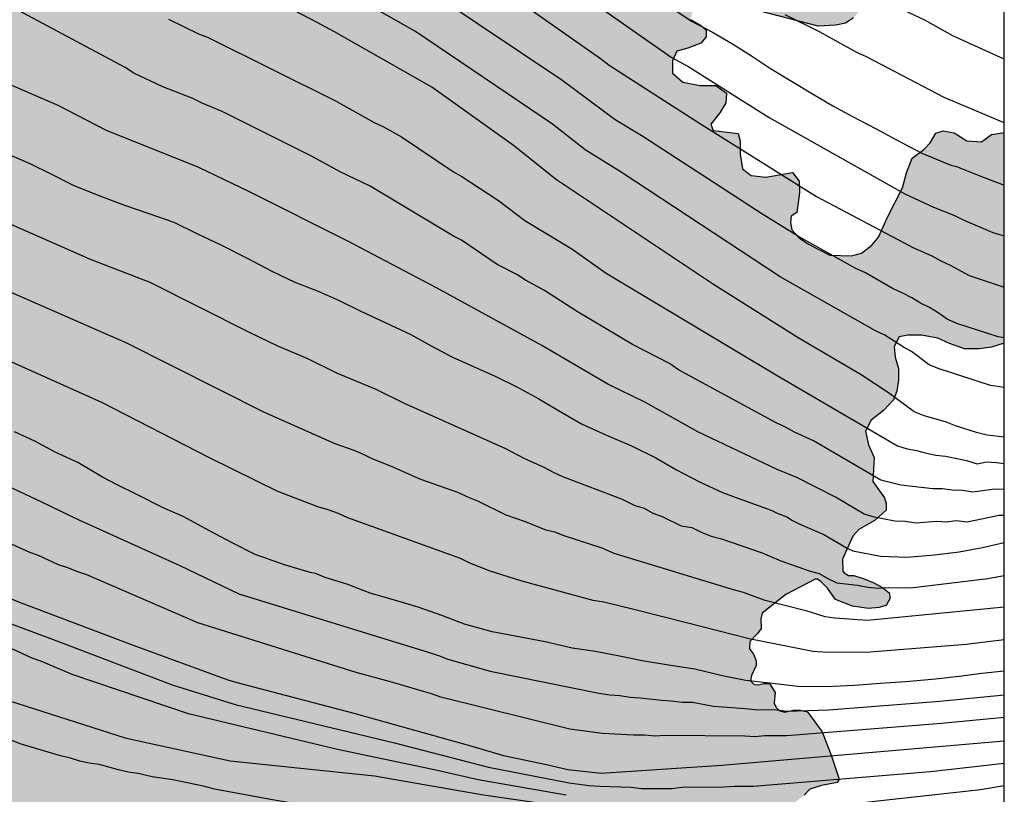
# Model space of a CAD drawing. Units: metres. Extents: x 577494 to 577844, y 4796290 to 4796540.
# Drawn here: x 577800 to 577844, y 4796311 to 4796346 of the extents above; entities that cross this region are included whole.
import ezdxf

# ---------------------------------------------------------------- set-up
doc = ezdxf.new("R2010")
doc.units = ezdxf.units.M
for name, color, linetype in [('010106', 9, 'Continuous'), ('020104', 34, 'Continuous'), ('100108', 63, 'Continuous'), ('990504', 63, 'Continuous')]:
    doc.layers.add(name, color=color, linetype=linetype)
doc.layers.add('020105', color=24, linetype='Continuous', lineweight=30)

msp = doc.modelspace()

# ---------------------------------------------------------------- hatches: boundary and pattern name
at = {"layer": '990504'}
msp.add_hatch(color=256, dxfattribs=at).paths.add_polyline_path([(577831.681, 4796381.942), (577832.377, 4796382.916), (577832.965, 4796383.59), (577833.483, 4796383.934), (577834.229, 4796384.092), (577834.912, 4796383.922), (577835.314, 4796383.544), (577835.578, 4796382.802), (577835.616, 4796381.42), (577835.772, 4796380.968), (577836.234, 4796380.744), (577836.84, 4796380.784), (577837.526, 4796381.12), (577837.884, 4796381.686), (577838.114, 4796382.448), (577837.964, 4796383.87), (577838.048, 4796384.414), (577838.572, 4796384.61), (577839.206, 4796384.654), (577839.696, 4796385.156), (577839.872, 4796385.664), (577840.15, 4796386.124), (577840.776, 4796386.448), (577842.272, 4796388.128), (577842.406, 4796388.444), (577842.122, 4796388.746), (577841.632, 4796389.102), (577841.264, 4796389.652), (577841.18, 4796390.144), (577841.19, 4796391.14), (577840.854, 4796391.556), (577840.35, 4796391.856), (577839.901, 4796392.218), (577839.583, 4796392.81), (577839.153, 4796393.46), (577838.627, 4796393.836), (577838.081, 4796394.044), (577837.437, 4796394.274), (577836.851, 4796394.318), (577836.415, 4796394.502), (577836.163, 4796394.866), (577836.005, 4796395.304), (577836.065, 4796395.814), (577836.283, 4796396.54), (577836.285, 4796396.906), (577836.199, 4796397.324), (577835.629, 4796397.612), (577835.001, 4796397.842), (577834.287, 4796398.162), (577833.753, 4796398.304), (577833.297, 4796398.552), (577832.781, 4796399.054), (577831.967, 4796400.344), (577831.681, 4796400.896), (577831.487, 4796401.43), (577831.441, 4796401.86), (577831.519, 4796402.276), (577831.671, 4796402.596), (577831.875, 4796402.898), (577832.299, 4796403.278), (577832.723, 4796403.498), (577833.031, 4796403.856), (577833.277, 4796404.986), (577833.499, 4796405.298), (577833.649, 4796405.64), (577833.623, 4796405.912), (577833.383, 4796406.182), (577833.009, 4796406.446), (577832.325, 4796407.206), (577831.893, 4796408.032), (577831.623, 4796408.724), (577830.959, 4796409.746), (577830.639, 4796410.312), (577830.391, 4796411.08), (577830.407, 4796411.875), (577830.681, 4796412.291), (577831.427, 4796412.797), (577831.595, 4796413.155), (577831.317, 4796414.087), (577831.135, 4796414.393), (577830.713, 4796414.579), (577829.855, 4796414.543), (577829.351, 4796414.497), (577828.885, 4796414.697), (577828.835, 4796415.099), (577828.987, 4796415.439), (577829.371, 4796415.679), (577829.667, 4796415.951), (577830.299, 4796416.953), (577830.579, 4796417.281), (577831.213, 4796417.825), (577831.561, 4796418.253), (577831.783, 4796418.695), (577831.879, 4796419.119), (577831.885, 4796419.777), (577832.047, 4796419.977), (577832.897, 4796420.021), (577833.525, 4796420.809), (577833.631, 4796421.105), (577833.461, 4796421.773), (577833.809, 4796421.979), (577834.165, 4796421.919), (577834.625, 4796421.703), (577835.163, 4796421.709), (577835.637, 4796421.761), (577836.537, 4796422.249), (577837.015, 4796422.133), (577837.315, 4796421.897), (577837.515, 4796421.557), (577837.579, 4796420.931), (577837.531, 4796420.491), (577837.753, 4796420.271), (577838.087, 4796420.199), (577838.553, 4796420.295), (577838.967, 4796419.905), (577839.273, 4796419.425), (577839.491, 4796418.471), (577839.895, 4796417.177), (577840.013, 4796416.191), (577840.151, 4796415.863), (577840.451, 4796415.451), (577840.655, 4796415.017), (577840.861, 4796414.341), (577840.991, 4796413.591), (577841.131, 4796413.127), (577840.967, 4796412.817), (577840.669, 4796412.713), (577840.179, 4796412.713), (577839.747, 4796412.781), (577839.041, 4796412.781), (577838.839, 4796412.573), (577838.905, 4796412.269), (577839.073, 4796411.829), (577839.249, 4796410.717), (577839.245, 4796410.095), (577839.155, 4796409.295), (577838.961, 4796408.467), (577838.473, 4796407.027), (577838.471, 4796406.469), (577838.399, 4796405.787), (577837.953, 4796405.413), (577837.513, 4796405.228), (577837.209, 4796404.99), (577837.179, 4796404.786), (577837.257, 4796404.38), (577838.875, 4796402.16), (577839.267, 4796401.804), (577839.749, 4796401.564), (577840.329, 4796401.188), (577840.965, 4796400.926), (577841.603, 4796400.86), (577842.157, 4796400.91), (577842.499, 4796400.978), (577842.967, 4796401.204), (577843.325, 4796401.781), (577843.449, 4796402.405), (577843.663, 4796402.961), (577844.115, 4796403.159), (577844.33, 4796403.171), (577844.329, 4796369.128), (577844.242, 4796369.75), (577843.836, 4796371.49), (577843.68, 4796371.7), (577843.342, 4796371.792), (577842.248, 4796371.902), (577841.942, 4796372.032), (577841.576, 4796372.232), (577840.59, 4796373.134), (577840.56, 4796373.26), (577840.778, 4796373.564), (577840.856, 4796373.834), (577840.75, 4796374.096), (577840.16, 4796374.454), (577840.052, 4796374.718), (577840.51, 4796375.08), (577840.654, 4796375.252), (577840.652, 4796375.426), (577840.416, 4796375.71), (577840.04, 4796375.834), (577839.654, 4796375.834), (577839.03, 4796375.754), (577838.338, 4796375.77), (577837.802, 4796376.158), (577837.204, 4796376.416), (577836.638, 4796376.436), (577836.154, 4796376.376), (577835.894, 4796376.112), (577835.578, 4796375.176), (577835.546, 4796374.808), (577835.696, 4796374.546), (577836, 4796374.418), (577836.344, 4796374.444), (577837.194, 4796374.794), (577837.626, 4796374.868), (577838.042, 4796374.836), (577838.436, 4796374.72), (577838.7, 4796374.428), (577838.92, 4796374.036), (577839.072, 4796373.634), (577839.182, 4796372.962), (577839.444, 4796372.438), (577839.61, 4796371.864), (577839.932, 4796371.182), (577840.286, 4796370.078), (577840.33, 4796369.766), (577840.256, 4796369.182), (577840.082, 4796368.732), (577840.044, 4796368.181), (577840.108, 4796367.753), (577840.046, 4796366.727), (577839.86, 4796366.413), (577839.596, 4796366.163), (577839.442, 4796365.809), (577839.704, 4796365.401), (577840.142, 4796364.983), (577841.006, 4796363.461), (577841.01, 4796362.375), (577840.814, 4796361.277), (577840.428, 4796360.885), (577839.78, 4796360.499), (577839.504, 4796360.397), (577839.088, 4796360.165), (577839.174, 4796359.931), (577839.548, 4796359.849), (577839.848, 4796359.861), (577840.178, 4796359.799), (577840.514, 4796359.531), (577840.74, 4796358.943), (577841.176, 4796357.997), (577841.532, 4796357.531), (577841.858, 4796356.295), (577841.974, 4796355.361), (577841.918, 4796355.111), (577841.526, 4796354.677), (577841.222, 4796354.487), (577840.754, 4796354.337), (577840.342, 4796354.267), (577839.53, 4796354.345), (577838.958, 4796354.611), (577838.256, 4796355.051), (577836.626, 4796356.659), (577836.096, 4796356.737), (577835.67, 4796356.575), (577835.536, 4796356.113), (577835.66, 4796355.667), (577835.966, 4796355.275), (577836.376, 4796354.841), (577838.282, 4796353.991), (577838.628, 4796353.265), (577838.668, 4796352.931), (577838.634, 4796352.445), (577837.87, 4796350.925), (577837.864, 4796350.563), (577837.934, 4796350.101), (577838.064, 4796349.759), (577837.99, 4796349.439), (577837.792, 4796349.169), (577837.78, 4796348.745), (577837.922, 4796348.409), (577838.226, 4796348.269), (577838.542, 4796348.061), (577838.774, 4796347.737), (577838.74, 4796347.495), (577838.688, 4796347.315), (577838.536, 4796347.049), (577837.842, 4796345.977), (577837.606, 4796345.695), (577837.25, 4796345.465), (577836.816, 4796345.365), (577836.022, 4796345.327), (577833.384, 4796346.007), (577832.82, 4796346.041), (577832.342, 4796346.261), (577831.898, 4796346.383), (577830.842, 4796346.337), (577830.428, 4796345.995), (577830.322, 4796345.629), (577830.776, 4796345.365), (577831.03, 4796345.165), (577831.022, 4796344.845), (577830.79, 4796344.563), (577830.206, 4796344.341), (577829.724, 4796344.211), (577829.522, 4796343.781), (577829.524, 4796343.235), (577829.992, 4796342.835), (577830.75, 4796342.679), (577831.454, 4796342.673), (577831.936, 4796342.339), (577831.908, 4796341.901), (577831.634, 4796341.463), (577831.23, 4796340.957), (577831.338, 4796340.673), (577832.448, 4796340.533), (577832.546, 4796340.195), (577832.538, 4796339.623), (577832.648, 4796338.963), (577833.036, 4796338.662), (577833.688, 4796338.589), (577834.878, 4796338.799), (577835.183, 4796338.409), (577835.187, 4796337.893), (577835.067, 4796337.022), (577834.825, 4796336.846), (577834.785, 4796336.572), (577834.849, 4796336.236), (577835.177, 4796335.892), (577835.599, 4796335.604), (577836.539, 4796335.112), (577837.511, 4796335.082), (577837.965, 4796335.199), (577838.421, 4796335.557), (577838.725, 4796335.909), (577839.127, 4796336.803), (577839.795, 4796338.117), (577839.969, 4796338.777), (577840.227, 4796339.439), (577840.743, 4796339.821), (577841.029, 4796340.125), (577841.277, 4796340.555), (577841.607, 4796340.655), (577842.093, 4796340.567), (577842.659, 4796340.213), (577843.319, 4796340.173), (577843.765, 4796340.489), (577844.255, 4796340.561), (577844.328, 4796340.536), (577844.328, 4796331.189), (577843.761, 4796331.001), (577843.215, 4796330.938), (577842.549, 4796330.938), (577841.881, 4796331.164), (577841.365, 4796331.402), (577840.637, 4796331.536), (577840.031, 4796331.54), (577839.637, 4796331.464), (577839.421, 4796331.044), (577839.469, 4796330.564), (577839.609, 4796330.062), (577839.611, 4796329.548), (577839.539, 4796329.046), (577839.383, 4796328.66), (577838.939, 4796328.184), (577838.395, 4796327.744), (577838.135, 4796327.26), (577838.279, 4796326.652), (577838.527, 4796326.084), (577838.467, 4796325.01), (577838.979, 4796324.292), (577839.059, 4796324.03), (577839.059, 4796323.744), (577838.569, 4796323.296), (577837.837, 4796322.87), (577837.579, 4796322.584), (577837.111, 4796321.558), (577837.119, 4796321.016), (577837.183, 4796320.938), (577837.385, 4796320.824), (577837.613, 4796320.82), (577838.071, 4796320.668), (577838.509, 4796320.5), (577838.897, 4796320.292), (577839.189, 4796320.052), (577839.237, 4796319.816), (577839.053, 4796319.484), (577838.735, 4796319.39), (577838.269, 4796319.346), (577837.563, 4796319.45), (577836.803, 4796319.756), (577836.441, 4796320.25), (577836.153, 4796320.546), (577835.991, 4796320.66), (577835.897, 4796320.652), (577834.587, 4796319.97), (577833.531, 4796319.146), (577833.465, 4796318.894), (577833.475, 4796318.458), (577833.323, 4796318.242), (577832.971, 4796317.874), (577832.961, 4796317.552), (577833.139, 4796317.32), (577833.265, 4796317.012), (577833.259, 4796316.806), (577833.045, 4796316.362), (577833.009, 4796316.12), (577833.165, 4796315.964), (577833.365, 4796315.948), (577833.601, 4796316.008), (577833.847, 4796316.006), (577834.099, 4796315.604), (577834.059, 4796315.132), (577834.145, 4796314.932), (577834.317, 4796314.79), (577834.533, 4796314.732), (577834.903, 4796314.816), (577835.223, 4796314.816), (577835.549, 4796314.734), (577836.211, 4796313.844), (577836.607, 4796312.814), (577836.959, 4796311.736), (577836.877, 4796311.592), (577836.175, 4796311.456), (577835.655, 4796311.296), (577835.403, 4796311.026), (577835.039, 4796310.74), (577834.8, 4796310.277), (577833.666, 4796309.383), (577833.14, 4796308.607), (577833.744, 4796307.651), (577834.668, 4796306.807), (577836.44, 4796304.965), (577836.798, 4796303.801), (577836.642, 4796302.637), (577836.512, 4796301.233), (577837.488, 4796300.185), (577838.852, 4796299.685), (577840.354, 4796299.615), (577841.695, 4796300.121), (577843.231, 4796300.851), (577844.327, 4796300.905), (577844.327, 4796290.263), (577743.761, 4796290.265), (577742.42, 4796292.528), (577741.428, 4796295.272), (577740.82, 4796296.24), (577739.98, 4796296.744), (577738.964, 4796297.184), (577737.476, 4796297.64), (577734.157, 4796298.832), (577731.461, 4796301.336), (577730.389, 4796302.952), (577728.757, 4796304.224), (577728.245, 4796305.632), (577727.349, 4796307.144), (577726.413, 4796308.224), (577725.517, 4796309.624), (577724.653, 4796310.856), (577723.373, 4796312.144), (577722.253, 4796312.768), (577721.061, 4796313.336), (577719.389, 4796313.56), (577719.293, 4796314.312), (577719.605, 4796315.456), (577719.997, 4796316.264), (577720.125, 4796317.56), (577720.541, 4796319.239), (577720.597, 4796321.479), (577721.045, 4796324.103), (577721.533, 4796325.855), (577721.981, 4796328.231), (577721.974, 4796332.407), (577721.814, 4796335.111), (577721.814, 4796342.399), (577721.758, 4796343.647), (577721.27, 4796344.831), (577720.814, 4796346.111), (577720.198, 4796347.071), (577719.598, 4796348.135), (577719.174, 4796349.471), (577719.062, 4796350.399), (577718.846, 4796351.639), (577718.998, 4796352.663), (577719.43, 4796354.782), (577720.758, 4796360.262), (577720.814, 4796362.758), (577720.55, 4796365.75), (577719.758, 4796366.478), (577718.798, 4796366.974), (577717.726, 4796367.142), (577716.694, 4796367.958), (577716.415, 4796369.166), (577715.743, 4796371.126), (577715.023, 4796374.286), (577712.887, 4796383.054), (577712.159, 4796388.974), (577711.775, 4796391.742), (577711.543, 4796393.334), (577711.247, 4796394.382), (577710.623, 4796395.742), (577709.591, 4796396.989), (577708.423, 4796397.054), (577706.375, 4796396.062), (577705.455, 4796395.334), (577704.551, 4796394.87), (577703.231, 4796394.518), (577702.247, 4796394.302), (577699.288, 4796393.91), (577698.16, 4796393.91), (577697.008, 4796393.726), (577696.032, 4796392.91), (577695.104, 4796392.558), (577693.808, 4796392.766), (577692.832, 4796393.246), (577692, 4796393.742), (577690.656, 4796394.382), (577689.44, 4796395.078), (577688.216, 4796395.838), (577687.288, 4796396.342), (577686.288, 4796396.742), (577685.52, 4796397.302), (577685.112, 4796398.022), (577685.408, 4796398.822), (577685.144, 4796399.606), (577684.432, 4796400.102), (577684.04, 4796400.766), (577684.04, 4796401.374), (577684.68, 4796403.302), (577685.32, 4796404.806), (577685.56, 4796406.334), (577685.568, 4796407.47), (577685.432, 4796408.774), (577684.968, 4796410.182), (577684.352, 4796411.214), (577683.6, 4796411.63), (577682.608, 4796411.63), (577681.512, 4796411.63), (577680.872, 4796412.094), (577680.456, 4796412.918), (577680.361, 4796413.518), (577680.601, 4796414.262), (577681.241, 4796414.79), (577682.152, 4796415.118), (577683.208, 4796415.606), (577684.368, 4796416.357), (577685.856, 4796416.933), (577687.088, 4796416.893), (577688.112, 4796416.437), (577688.408, 4796415.797), (577688.408, 4796415.109), (577688.944, 4796414.309), (577690.336, 4796413.917), (577691.168, 4796413.917), (577692.12, 4796414.061), (577693.184, 4796414.317), (577694.312, 4796415.005), (577695.552, 4796415.541), (577699.496, 4796419.277), (577700.712, 4796420.141), (577701.68, 4796420.453), (577703.496, 4796420.237), (577704.048, 4796420.773), (577704.168, 4796421.421), (577703.856, 4796422.741), (577702.832, 4796426.141), (577702.296, 4796427.125), (577701.456, 4796427.781), (577700.32, 4796428.309), (577699.376, 4796429.061), (577698.808, 4796429.789), (577698.672, 4796431.213), (577699.248, 4796431.949), (577700.92, 4796433.613), (577701.856, 4796434.229), (577703.144, 4796434.573), (577704.096, 4796434.629), (577707.144, 4796434.628), (577708.104, 4796434.9), (577709.456, 4796435.412), (577710.144, 4796435.86), (577710.408, 4796436.356), (577710.408, 4796436.82), (577709.872, 4796437.348), (577708.856, 4796437.7), (577707.896, 4796437.5), (577706.976, 4796437.012), (577705.952, 4796436.796), (577704.92, 4796436.98), (577703.968, 4796437.852), (577703.16, 4796438.748), (577702.664, 4796439.764), (577702.288, 4796441.132), (577702.281, 4796442.26), (577703.089, 4796443.316), (577705.6, 4796443.356), (577706.232, 4796443.124), (577706.504, 4796442.468), (577706.656, 4796441.796), (577707.056, 4796440.716), (577707.544, 4796440.684), (577708.248, 4796441.044), (577708.832, 4796441.228), (577709.456, 4796440.948), (577709.688, 4796440.188), (577710.16, 4796439.34), (577710.768, 4796439.036), (577712.712, 4796439.844), (577713.824, 4796440.02), (577714.744, 4796439.596), (577715.816, 4796439.42), (577716.6, 4796440.18), (577717.288, 4796441.02), (577718.2, 4796441.884), (577719.04, 4796441.732), (577719.36, 4796441.292), (577719.344, 4796440.74), (577719.168, 4796440.004), (577718.872, 4796439.212), (577718.48, 4796438.356), (577717.848, 4796437.932), (577717.248, 4796437.964), (577715.68, 4796438.252), (577714.472, 4796437.98), (577713.76, 4796437.028), (577713.008, 4796435.564), (577711.952, 4796434.66), (577711.248, 4796434.188), (577710.904, 4796433.396), (577710.968, 4796432.812), (577711.504, 4796432.26), (577712.336, 4796432.244), (577713.296, 4796432.284), (577714.112, 4796432.572), (577714.8, 4796432.956), (577715.768, 4796433.764), (577716.832, 4796434.932), (577717.976, 4796435.684), (577718.792, 4796435.732), (577719.648, 4796435.484), (577720.512, 4796435.38), (577721.408, 4796435.78), (577722.472, 4796436.956), (577723.816, 4796437.468), (577725.504, 4796437.884), (577726.8, 4796437.756), (577728.168, 4796437.116), (577730.248, 4796435.084), (577731.328, 4796434.532), (577732.039, 4796434.596), (577732.799, 4796434.796), (577733.695, 4796435.26), (577734.935, 4796436.492), (577735.031, 4796436.652), (577736.087, 4796437.716), (577737.479, 4796439.036), (577738.055, 4796439.204), (577738.735, 4796439.236), (577739.447, 4796438.94), (577739.991, 4796438.476), (577740.495, 4796437.412), (577740.551, 4796436.468), (577739.823, 4796434.356), (577739.063, 4796432.716), (577738.751, 4796431.836), (577738.935, 4796431.204), (577739.639, 4796430.804), (577740.583, 4796430.388), (577741.327, 4796429.62), (577742.303, 4796428.788), (577743.927, 4796428.004), (577744.126, 4796427.279), (577744.062, 4796426.945), (577743.12, 4796424.945), (577742.164, 4796423.193), (577742.032, 4796422.683), (577742.014, 4796422.069), (577742.05, 4796421.343), (577742.146, 4796420.675), (577742.342, 4796420.159), (577742.704, 4796419.681), (577743.222, 4796419.411), (577743.662, 4796419.357), (577743.978, 4796419.659), (577744.238, 4796420.803), (577744.256, 4796421.327), (577744.506, 4796421.861), (577745.248, 4796422.873), (577745.304, 4796423.461), (577745.232, 4796424.065), (577745.044, 4796424.595), (577744.932, 4796425.243), (577744.948, 4796425.781), (577745.588, 4796426.161), (577746.106, 4796425.807), (577746.728, 4796424.293), (577746.906, 4796423.697), (577746.97, 4796422.971), (577746.952, 4796422.089), (577746.534, 4796421.009), (577745.816, 4796420.527), (577745.466, 4796420.051), (577745.4, 4796419.447), (577745.194, 4796419.015), (577745.198, 4796418.451), (577745.542, 4796418.037), (577746.76, 4796417.729), (577747.732, 4796417.269), (577748.362, 4796417.143), (577748.958, 4796417.401), (577749.39, 4796417.875), (577749.65, 4796418.363), (577749.946, 4796419.069), (577749.768, 4796419.589), (577748.718, 4796420.463), (577748.676, 4796420.883), (577748.808, 4796421.229), (577749.412, 4796421.425), (577749.918, 4796421.235), (577750.446, 4796420.755), (577751.062, 4796420.591), (577751.606, 4796420.711), (577752.29, 4796421.423), (577753.042, 4796422.881), (577753.584, 4796423.065), (577754.014, 4796422.867), (577754.262, 4796422.239), (577754.144, 4796421.589), (577753.448, 4796420.789), (577753.626, 4796420.359), (577754.082, 4796420.031), (577754.312, 4796419.543), (577754.196, 4796418.965), (577754.258, 4796418.171), (577754.641, 4796417.387), (577755.105, 4796416.775), (577755.713, 4796416.603), (577756.001, 4796416.949), (577755.833, 4796417.793), (577755.543, 4796418.393), (577755.252, 4796419.149), (577755.17, 4796419.797), (577755.384, 4796420.441), (577755.648, 4796420.889), (577756.822, 4796421.339), (577757.609, 4796421.349), (577758.551, 4796420.907), (577759.283, 4796420.405), (577759.857, 4796419.943), (577760.213, 4796419.441), (577760.109, 4796416.321), (577760.263, 4796415.875), (577760.741, 4796415.731), (577761.345, 4796415.765), (577762.019, 4796415.893), (577762.705, 4796415.881), (577763.193, 4796415.603), (577763.453, 4796415.315), (577763.477, 4796414.807), (577763.245, 4796414.225), (577762.885, 4796413.755), (577762.383, 4796413.251), (577761.869, 4796412.893), (577761.321, 4796412.615), (577759.919, 4796412.301), (577759.289, 4796412.105), (577758.735, 4796411.843), (577758.817, 4796411.487), (577759.103, 4796411.093), (577760.653, 4796410.739), (577761.137, 4796410.687), (577761.863, 4796410.745), (577762.665, 4796411.455), (577763.181, 4796412.117), (577763.581, 4796412.771), (577764.073, 4796413.747), (577764.583, 4796414.149), (577765.099, 4796413.991), (577765.487, 4796413.573), (577766.087, 4796413.213), (577766.781, 4796413.387), (577767.133, 4796414.133), (577767.095, 4796414.815), (577766.741, 4796415.275), (577766.245, 4796415.411), (577765.563, 4796415.789), (577765.263, 4796416.335), (577765.701, 4796416.809), (577766.349, 4796417.133), (577767.055, 4796417.095), (577767.851, 4796416.637), (577768.611, 4796416.163), (577769.533, 4796415.153), (577770.101, 4796414.925), (577770.433, 4796415.291), (577770.511, 4796415.729), (577770.497, 4796416.259), (577770.361, 4796416.917), (577769.959, 4796417.215), (577769.423, 4796417.255), (577768.683, 4796417.495), (577768.203, 4796417.931), (577768.367, 4796418.477), (577768.897, 4796418.767), (577769.537, 4796418.973), (577770.471, 4796419.383), (577771.135, 4796419.539), (577771.795, 4796419.141), (577772.255, 4796418.643), (577772.739, 4796418.375), (577773.173, 4796418.843), (577773.969, 4796419.3), (577774.643, 4796419.156), (577775.101, 4796418.852), (577775.737, 4796418.686), (577777.299, 4796418.954), (577777.697, 4796418.514), (577777.711, 4796417.918), (577777.515, 4796417.31), (577776.929, 4796416.916), (577776.379, 4796416.795), (577775.697, 4796416.795), (577775.009, 4796416.655), (577773.505, 4796416.559), (577773.113, 4796416.473), (577772.925, 4796416.075), (577772.681, 4796415.719), (577771.995, 4796415.321), (577771.561, 4796414.707), (577771.559, 4796414.417), (577771.739, 4796414.057), (577771.849, 4796413.591), (577771.605, 4796413.137), (577771.189, 4796411.979), (577771.315, 4796411.423), (577771.717, 4796411.195), (577773.443, 4796410.923), (577773.883, 4796410.649), (577774.133, 4796409.691), (577774.327, 4796409.119), (577774.287, 4796408.647), (577773.993, 4796408.221), (577773.511, 4796408.025), (577772.771, 4796408.017), (577772.043, 4796408.247), (577771.487, 4796408.673), (577771.185, 4796409.229), (577771.167, 4796409.657), (577770.965, 4796409.905), (577770.589, 4796409.951), (577769.589, 4796409.965), (577769.155, 4796410.023), (577767.933, 4796410.487), (577767.187, 4796410.631), (577766.605, 4796410.635), (577766.029, 4796410.475), (577765.735, 4796410.217), (577765.649, 4796409.987), (577765.649, 4796409.627), (577765.753, 4796409.425), (577765.803, 4796409.169), (577765.769, 4796408.833), (577765.533, 4796408.519), (577764.655, 4796407.711), (577764.499, 4796407.513), (577764.229, 4796406.905), (577764.259, 4796406.643), (577764.509, 4796406.353), (577764.891, 4796406.323), (577765.497, 4796406.469), (577765.997, 4796406.873), (577766.489, 4796407.389), (577767.715, 4796408.369), (577768.181, 4796408.915), (577768.943, 4796409.047), (577769.695, 4796408.969), (577770.353, 4796408.667), (577770.645, 4796408.367), (577770.773, 4796407.995), (577770.777, 4796407.453), (577770.519, 4796406.947), (577770.195, 4796406.629), (577769.489, 4796406.195), (577769.003, 4796406.003), (577768.463, 4796405.869), (577768.097, 4796405.723), (577767.767, 4796404.989), (577767.841, 4796404.443), (577768.261, 4796404.007), (577768.779, 4796403.673), (577769.287, 4796403.437), (577769.825, 4796403.425), (577770.449, 4796403.711), (577770.915, 4796404.159), (577771.231, 4796404.719), (577771.651, 4796405.137), (577772.301, 4796405.177), (577772.879, 4796404.919), (577773.551, 4796404.823), (577774.129, 4796405.119), (577774.689, 4796405.743), (577774.815, 4796406.283), (577774.817, 4796407.547), (577775.205, 4796407.849), (577775.989, 4796407.849), (577776.895, 4796407.773), (577777.743, 4796407.481), (577778.343, 4796406.933), (577778.419, 4796406.259), (577778.319, 4796405.393), (577777.727, 4796404.923), (577777.023, 4796404.761), (577776.409, 4796404.249), (577775.641, 4796402.571), (577775.175, 4796401.851), (577774.511, 4796401.227), (577773.835, 4796400.723), (577773.377, 4796400.253), (577773.281, 4796399.697), (577773.937, 4796398.497), (577774.62, 4796397.819), (577775.306, 4796397.461), (577775.904, 4796397.663), (577776.354, 4796398.191), (577776.548, 4796398.819), (577776.748, 4796399.829), (577777.19, 4796400.373), (577777.796, 4796400.579), (577778.43, 4796400.531), (577781.51, 4796400.513), (577781.85, 4796400.911), (577781.674, 4796401.309), (577781.118, 4796401.783), (577780.38, 4796402.335), (577779.78, 4796402.865), (577779.484, 4796403.415), (577779.242, 4796403.969), (577779.388, 4796404.327), (577780.21, 4796404.701), (577780.988, 4796404.901), (577781.424, 4796405.355), (577781.91, 4796406.349), (577783.078, 4796407.415), (577783.532, 4796407.895), (577783.582, 4796408.303), (577783.546, 4796408.729), (577783.192, 4796409.287), (577783.085, 4796410.071), (577783.853, 4796411.368), (577784.483, 4796411.864), (577785.077, 4796412.128), (577785.664, 4796412.06), (577785.864, 4796411.478), (577785.844, 4796409.415), (577785.66, 4796408.873), (577784.95, 4796408.055), (577784.842, 4796407.657), (577785.002, 4796406.539), (577785.058, 4796404.739), (577785.268, 4796403.855), (577785.358, 4796403.061), (577784.894, 4796401.719), (577784.878, 4796401.295), (577784.952, 4796400.751), (577785.304, 4796400.215), (577785.792, 4796400.041), (577787.394, 4796400.021), (577787.672, 4796399.845), (577787.752, 4796399.551), (577787.762, 4796399.355), (577787.636, 4796398.223), (577787.632, 4796395.307), (577787.686, 4796394.597), (577787.882, 4796394.039), (577788.276, 4796393.759), (577788.852, 4796393.815), (577789.422, 4796393.767), (577790.384, 4796393.161), (577791.074, 4796392.821), (577791.544, 4796392.779), (577792.038, 4796393.095), (577792.312, 4796393.517), (577792.558, 4796394.015), (577793.076, 4796394.327), (577793.862, 4796394.273), (577794.586, 4796394.171), (577794.768, 4796393.889), (577794.84, 4796393.429), (577795.216, 4796393.037), (577795.85, 4796392.925), (577796.312, 4796392.763), (577796.44, 4796392.421), (577796.342, 4796392.079), (577796.06, 4796391.771), (577796.154, 4796391.519), (577796.776, 4796391.471), (577797.448, 4796391.557), (577797.974, 4796391.757), (577798.322, 4796392.077), (577798.364, 4796392.429), (577798.28, 4796393.053), (577798, 4796393.843), (577797.65, 4796394.557), (577797.27, 4796395.197), (577796.786, 4796395.803), (577796.62, 4796396.423), (577796.628, 4796396.953), (577796.786, 4796397.503), (577797.15, 4796397.881), (577797.574, 4796398.185), (577799.18, 4796398.319), (577799.59, 4796398.575), (577799.836, 4796399.029), (577799.798, 4796399.668), (577799.63, 4796400.12), (577799.328, 4796400.664), (577798.904, 4796401.016), (577798.23, 4796401.214), (577796.686, 4796401.361), (577795.766, 4796401.319), (577795.12, 4796401.213), (577794.464, 4796400.943), (577794.164, 4796400.561), (577793.792, 4796399.635), (577793.142, 4796399.513), (577792.664, 4796399.553), (577792.29, 4796399.889), (577792.054, 4796400.261), (577791.92, 4796400.603), (577791.884, 4796401.069), (577792.016, 4796401.443), (577792.884, 4796402.227), (577793.304, 4796402.755), (577793.584, 4796403.305), (577793.52, 4796403.834), (577793.25, 4796404.232), (577792.81, 4796404.422), (577792.13, 4796404.593), (577791.636, 4796404.549), (577791.296, 4796404.395), (577790.97, 4796404.123), (577790.514, 4796403.143), (577790.128, 4796402.721), (577789.662, 4796402.537), (577788.722, 4796402.545), (577788.238, 4796402.841), (577787.948, 4796403.211), (577787.752, 4796403.685), (577787.676, 4796404.195), (577787.834, 4796404.663), (577788.244, 4796404.853), (577788.724, 4796404.925), (577789.142, 4796405.115), (577789.404, 4796405.413), (577789.452, 4796405.793), (577789.31, 4796406.029), (577789.064, 4796406.269), (577788.638, 4796406.553), (577788.224, 4796406.509), (577787.636, 4796406.341), (577787.178, 4796406.351), (577786.776, 4796406.543), (577786.456, 4796406.943), (577786.368, 4796407.193), (577786.368, 4796407.611), (577786.398, 4796408.011), (577786.492, 4796408.337), (577786.642, 4796408.647), (577786.938, 4796409.002), (577787.358, 4796409.046), (577787.822, 4796408.996), (577788.58, 4796408.558), (577788.914, 4796408.43), (577789.16, 4796408.438), (577789.682, 4796408.824), (577789.774, 4796409.02), (577789.862, 4796409.34), (577789.86, 4796409.662), (577789.41, 4796410.506), (577789.258, 4796410.906), (577789.196, 4796411.376), (577789.23, 4796412.048), (577788.722, 4796412.61), (577788.224, 4796413.5), (577788.012, 4796414.026), (577787.956, 4796414.44), (577787.97, 4796414.83), (577788.09, 4796415.114), (577788.318, 4796415.422), (577788.728, 4796415.832), (577789.368, 4796416.286), (577790.292, 4796416.628), (577791.434, 4796416.258), (577791.95, 4796416.372), (577792.476, 4796416.654), (577793.17, 4796416.798), (577793.61, 4796416.404), (577794.056, 4796415.774), (577794.546, 4796414.344), (577794.854, 4796413.654), (577795.28, 4796413.222), (577795.836, 4796412.906), (577797.428, 4796412.426), (577797.738, 4796411.998), (577797.864, 4796411.49), (577797.98, 4796411.192), (577798.31, 4796411.184), (577799.292, 4796411.682), (577799.946, 4796411.89), (577800.6, 4796411.738), (577801.136, 4796411.332), (577801.532, 4796410.838), (577801.59, 4796410.328), (577801.416, 4796409.766), (577800.926, 4796409.28), (577800.362, 4796408.94), (577798.382, 4796408.64), (577797.604, 4796408.71), (577797.014, 4796409.104), (577796.188, 4796409.326), (577795.262, 4796409.83), (577794.386, 4796410.706), (577793.75, 4796411.44), (577792.534, 4796411.482), (577791.796, 4796411.73), (577791.252, 4796411.788), (577790.874, 4796411.256), (577790.878, 4796410.634), (577791.192, 4796410.036), (577791.476, 4796409.258), (577791.484, 4796408.378), (577791.432, 4796407.56), (577791.516, 4796406.894), (577791.848, 4796406.538), (577792.44, 4796406.498), (577793.294, 4796406.824), (577794.194, 4796406.974), (577794.924, 4796406.974), (577795.656, 4796406.934), (577797.64, 4796406.28), (577798.422, 4796406.292), (577799.724, 4796407.214), (577800.076, 4796406.768), (577800.408, 4796406.078), (577800.986, 4796405.584), (577801.616, 4796405.292), (577802.434, 4796405.182), (577802.994, 4796404.904), (577803.124, 4796404.422), (577802.74, 4796404.054), (577802.146, 4796403.788), (577801.37, 4796403.582), (577800.876, 4796403.338), (577800.79, 4796403.056), (577801.008, 4796402.794), (577802.346, 4796403.034), (577802.796, 4796402.844), (577802.744, 4796402.352), (577802.752, 4796401.924), (577803.354, 4796401.806), (577804.038, 4796401.942), (577804.692, 4796402.324), (577805.312, 4796402.854), (577805.974, 4796403.058), (577806.626, 4796403), (577807.422, 4796402.796), (577809.156, 4796403.164), (577810.872, 4796403.326), (577811.246, 4796403.22), (577811.718, 4796402.328), (577811.92, 4796402.13), (577812.094, 4796401.87), (577812.469, 4796401.53), (577812.723, 4796401.554), (577813.137, 4796401.9), (577813.425, 4796402.42), (577813.531, 4796403.016), (577813.452, 4796403.428), (577813.076, 4796403.61), (577812.528, 4796403.706), (577811.94, 4796403.742), (577811.584, 4796404.112), (577811.33, 4796404.566), (577811.008, 4796405.61), (577810.848, 4796405.97), (577810.632, 4796406.73), (577809.962, 4796408.206), (577809.506, 4796408.72), (577809.09, 4796409.048), (577808.844, 4796409.092), (577808.452, 4796408.944), (577808.214, 4796408.632), (577808.044, 4796408.316), (577808.012, 4796407.984), (577808.03, 4796407.564), (577808.2, 4796407.14), (577808.48, 4796406.724), (577808.566, 4796406.346), (577808.424, 4796405.792), (577808.128, 4796405.332), (577807.492, 4796405.13), (577806.884, 4796405.098), (577806.028, 4796405.286), (577805.398, 4796405.946), (577805.326, 4796406.452), (577805.444, 4796407.044), (577805.816, 4796408.206), (577806.304, 4796409.136), (577806.37, 4796409.662), (577806.14, 4796410.072), (577806.006, 4796410.598), (577805.958, 4796411.666), (577805.628, 4796411.748), (577804.95, 4796411.684), (577804.172, 4796411.838), (577803.466, 4796412.31), (577802.688, 4796412.722), (577801.984, 4796413.054), (577801.272, 4796413.256), (577800.88, 4796413.618), (577801.386, 4796414.596), (577801.592, 4796415.336), (577801.862, 4796415.914), (577802.212, 4796416.472), (577802.644, 4796416.734), (577802.962, 4796416.412), (577802.662, 4796415.472), (577802.698, 4796415.006), (577803.096, 4796414.65), (577803.532, 4796414.368), (577804.128, 4796414.356), (577805.186, 4796414.654), (577805.744, 4796414.744), (577806.184, 4796414.642), (577807.14, 4796413.212), (577807.354, 4796413.006), (577807.582, 4796412.65), (577807.622, 4796412.25), (577807.688, 4796412.152), (577807.942, 4796412.176), (577808.228, 4796412.268), (577808.348, 4796412.204), (577808.534, 4796411.896), (577808.748, 4796411.146), (577808.892, 4796410.936), (577809.21, 4796410.886), (577809.572, 4796411.068), (577809.974, 4796411.49), (577810.408, 4796411.658), (577810.722, 4796411.592), (577810.966, 4796411.254), (577810.978, 4796410.84), (577810.858, 4796409.906), (577810.854, 4796409.49), (577811.036, 4796409.238), (577811.412, 4796409.22), (577811.87, 4796409.468), (577812.156, 4796409.704), (577812.372, 4796409.998), (577812.344, 4796410.834), (577812.202, 4796411.212), (577811.632, 4796412.242), (577811.266, 4796412.792), (577810.968, 4796413.794), (577810.688, 4796414.518), (577810.612, 4796415.004), (577810.836, 4796415.404), (577811.216, 4796415.612), (577812.104, 4796415.612), (577813.36, 4796415.012), (577813.79, 4796414.682), (577814.18, 4796414.25), (577814.312, 4796413.742), (577814.266, 4796413.234), (577813.646, 4796412.586), (577813.874, 4796412.354), (577814.178, 4796412.316), (577814.486, 4796412.352), (577814.944, 4796412.808), (577815.17, 4796413.106), (577815.452, 4796413.35), (577815.956, 4796413.526), (577816.456, 4796413.448), (577817.692, 4796413.45), (577818.012, 4796413.194), (577818.01, 4796412.676), (577817.904, 4796412.186), (577817.254, 4796411.184), (577817.13, 4796410.868), (577817.126, 4796410.5), (577817.46, 4796410.302), (577817.906, 4796410.22), (577818.412, 4796410.264), (577819.388, 4796410.76), (577819.787, 4796410.848), (577820.139, 4796410.792), (577820.411, 4796410.644), (577820.949, 4796409.898), (577821.071, 4796409.624), (577821.159, 4796409.322), (577821.175, 4796408.952), (577820.953, 4796408.684), (577820.681, 4796408.668), (577819.863, 4796408.86), (577819.151, 4796409.216), (577818.869, 4796409.456), (577818.062, 4796409.628), (577817.302, 4796409.698), (577816.836, 4796409.69), (577816.504, 4796409.354), (577816.318, 4796408.688), (577816.318, 4796408.096), (577816.479, 4796406.872), (577816.649, 4796406.028), (577816.949, 4796405.182), (577817.347, 4796404.54), (577817.807, 4796404.486), (577817.959, 4796404.832), (577817.971, 4796405.306), (577818.305, 4796405.87), (577818.925, 4796405.776), (577819.793, 4796405.576), (577820.397, 4796405.388), (577820.911, 4796405.31), (577821.497, 4796405.31), (577822.009, 4796405.536), (577822.445, 4796406.052), (577823.009, 4796407.034), (577823.433, 4796407.42), (577823.919, 4796407.33), (577824.329, 4796406.928), (577824.403, 4796406.4), (577824.529, 4796406.034), (577824.797, 4796406.144), (577825.205, 4796406.862), (577825.543, 4796407.25), (577826.175, 4796407.168), (577826.461, 4796406.798), (577826.649, 4796406.384), (577827.565, 4796404.05), (577828.023, 4796403.616), (577828.481, 4796403.382), (577828.943, 4796402.994), (577829.331, 4796402.49), (577829.517, 4796401.934), (577829.589, 4796401.396), (577829.609, 4796400.3), (577829.549, 4796399.69), (577829.563, 4796398.598), (577829.635, 4796398.006), (577829.729, 4796397.772), (577830.475, 4796397.486), (577831.453, 4796395.208), (577831.709, 4796394.188), (577831.869, 4796393.274), (577832.085, 4796392.812), (577832.033, 4796392.128), (577831.789, 4796391.314), (577831.585, 4796390.122), (577831.687, 4796389.22), (577831.807, 4796388.554), (577832.167, 4796387.928), (577832.663, 4796387.826), (577833.365, 4796387.826), (577833.555, 4796387.504), (577833.191, 4796387.18), (577832.625, 4796386.548), (577832.103, 4796385.466), (577831.549, 4796384.926), (577831.055, 4796384.838), (577830.181, 4796384.314), (577829.659, 4796384.27), (577829.131, 4796383.906), (577829.231, 4796383.402), (577829.871, 4796382.68), (577830.035, 4796382.1), (577829.741, 4796381.634), (577828.829, 4796380.974), (577828.819, 4796380.27), (577829.153, 4796379.956), (577829.539, 4796379.848), (577830.183, 4796379.848), (577830.795, 4796380.072), (577831.313, 4796380.572), (577831.457, 4796381.076), (577831.415, 4796381.374)])

# ---------------------------------------------------------------- linework, layer by layer
at = {"layer": '010106', "flags": 128}
msp.add_lwpolyline([(577494.337, 4796290.27), (577844.327, 4796290.263), (577844.333, 4796540.256), (577494.343, 4796540.263)], close=True, dxfattribs=at)
at = {"layer": '020104', "flags": 128}
for points, elevation in [([(577844.328, 4796324.666), (577843.787, 4796324.655), (577842.931, 4796324.537), (577842.466, 4796324.617), (577842.002, 4796324.628), (577841.578, 4796324.686), (577841.149, 4796324.695), (577839.712, 4796324.859), (577838.817, 4796325.081), (577835.823, 4796326.831), (577834.967, 4796327.215), (577834.574, 4796327.438), (577834.158, 4796327.629), (577829.796, 4796330.002), (577829.397, 4796330.277), (577827.734, 4796331.131), (577825.238, 4796332.617), (577823.819, 4796333.54), (577822.957, 4796333.998), (577822.574, 4796334.245), (577821.707, 4796334.693), (577820.105, 4796335.775), (577819.744, 4796335.96), (577816.028, 4796338.185), (577814.695, 4796338.822), (577813.444, 4796339.509), (577809.426, 4796341.522), (577808.535, 4796341.894), (577808.119, 4796342.102), (577806.778, 4796342.627), (577805.489, 4796343.234), (577805.094, 4796343.479), (577787.578, 4796352.85)], 41), ([(577844.328, 4796326.998), (577843.564, 4796327.087), (577843.095, 4796327.198), (577842.148, 4796327.499), (577841.706, 4796327.671), (577840.756, 4796327.941), (577840.309, 4796328.117), (577839.161, 4796328.967), (577837.949, 4796329.769), (577835.134, 4796331.43), (577831.351, 4796333.797), (577824.344, 4796338.475), (577822.425, 4796339.998), (577818.777, 4796342.61), (577814.446, 4796345.073), (577813.668, 4796345.485), (577806.734, 4796349.111)], 39), ([(577844.328, 4796343.849), (577842.042, 4796344.892), (577840.787, 4796345.593), (577836.274, 4796347.724)], 32), ([(577821.529, 4796347.248), (577826.35, 4796343.853), (577826.699, 4796343.59), (577830.769, 4796340.964), (577835.949, 4796337.723), (577839.838, 4796335.673), (577840.256, 4796335.45), (577841.103, 4796335.081), (577841.504, 4796334.86), (577841.922, 4796334.667), (577842.761, 4796334.205), (577844.328, 4796333.691)], 36), ([(577844.328, 4796331.428), (577844.065, 4796331.472), (577842.215, 4796332.068), (577841.779, 4796332.263), (577841.385, 4796332.541), (577840.988, 4796332.782), (577840.591, 4796332.971), (577840.209, 4796333.211), (577839.807, 4796333.417), (577839.376, 4796333.607), (577838.134, 4796334.323), (577837.712, 4796334.524), (577835.141, 4796335.937), (577833.509, 4796336.961), (577828.208, 4796340.399), (577826.969, 4796341.153), (577824.589, 4796342.913), (577819.008, 4796346.658)], 37), ([(577844.328, 4796329.206), (577843.723, 4796329.301), (577841.382, 4796330.057), (577840.978, 4796330.216), (577840.195, 4796330.813), (577839.831, 4796331.004), (577839.005, 4796331.545), (577838.587, 4796331.731), (577834.333, 4796334.151), (577827.231, 4796338.817), (577825.63, 4796339.815), (577824.167, 4796340.95), (577818.059, 4796345.092), (577815.458, 4796346.577)], 38), ([(577829.466, 4796346.16), (577830.378, 4796345.548), (577831.31, 4796345.064), (577832.206, 4796344.54), (577833.05, 4796344), (577833.894, 4796343.44), (577834.842, 4796342.876), (577835.778, 4796342.312), (577836.682, 4796341.78), (577837.565, 4796341.296), (577838.585, 4796340.764), (577839.525, 4796340.26), (577840.653, 4796339.664), (577841.689, 4796339.228), (577841.953, 4796339.12), (577842.193, 4796339.06), (577843.233, 4796338.652), (577844.249, 4796338.264), (577844.328, 4796338.24)], 34), ([(577844.328, 4796341.01), (577841.652, 4796342.141), (577838.179, 4796343.966), (577837.754, 4796344.154), (577836.08, 4796345.074), (577834.555, 4796345.825)], 33), ([(577844.328, 4796323.503), (577844.11, 4796323.497), (577842.681, 4796323.2), (577842.205, 4796323.26), (577841.745, 4796323.205), (577841.314, 4796323.232), (577840.387, 4796323.154), (577839.929, 4796323.233), (577839.44, 4796323.252), (577838.532, 4796323.42), (577838.071, 4796323.563), (577836.8, 4796324.311), (577835.066, 4796325.192), (577834.19, 4796325.553), (577830.657, 4796327.238), (577829.06, 4796328.118), (577828.288, 4796328.56), (577826.64, 4796329.353), (577823.693, 4796331.079), (577818.997, 4796333.652), (577815.042, 4796335.733), (577810.654, 4796337.933), (577808.382, 4796339.018), (577804.258, 4796340.675), (577802.104, 4796341.785), (577798.455, 4796343.365)], 42), ([(577799.919, 4796339.601), (577800.878, 4796339.185), (577801.774, 4796338.737), (577802.774, 4796338.233), (577803.93, 4796337.777), (577805.07, 4796337.341), (577806.154, 4796336.965), (577807.27, 4796336.581), (577808.29, 4796336.085), (577809.39, 4796335.553), (577810.574, 4796334.965), (577811.65, 4796334.405), (577812.666, 4796333.913), (577813.714, 4796333.501), (577814.654, 4796333.085), (577815.622, 4796332.613), (577816.734, 4796332.089), (577817.854, 4796331.577), (577818.75, 4796331.069), (577819.702, 4796330.565), (577820.674, 4796330.129), (577821.61, 4796329.717), (577822.582, 4796329.233), (577823.554, 4796328.697), (577824.434, 4796328.189), (577825.458, 4796327.593), (577826.573, 4796327.089), (577827.693, 4796326.605), (577828.777, 4796326.073), (577829.701, 4796325.529), (577830.725, 4796325.005), (577831.757, 4796324.521), (577832.805, 4796324.133), (577833.765, 4796323.789), (577833.985, 4796323.709), (577834.201, 4796323.605), (577834.625, 4796323.433), (577834.881, 4796323.269), (577835.205, 4796323.105), (577836.277, 4796322.653), (577837.325, 4796322.045), (577837.569, 4796321.929), (577838.805, 4796321.681), (577839.977, 4796321.637), (577841.213, 4796321.741), (577842.317, 4796321.873), (577843.361, 4796322.065), (577844.328, 4796322.287)], 43), ([(577799.527, 4796336.707), (577803.531, 4796334.933), (577806.2, 4796333.9), (577810.599, 4796331.699), (577811.891, 4796331.07), (577813.207, 4796330.518), (577814.524, 4796329.87), (577816.284, 4796329.133), (577817.554, 4796328.508), (577822.067, 4796326.494), (577822.889, 4796326.051), (577823.776, 4796325.659), (577824.205, 4796325.433), (577824.62, 4796325.245), (577827.276, 4796324.228), (577827.845, 4796323.949), (577828.258, 4796323.822), (577828.643, 4796323.596), (577829.066, 4796323.454), (577829.918, 4796323.044), (577830.381, 4796322.959), (577830.811, 4796322.757), (577831.253, 4796322.581), (577831.71, 4796322.455), (577833.525, 4796321.828), (577834.361, 4796321.471), (577835.664, 4796321.018), (577836.066, 4796320.91), (577836.459, 4796320.682), (577836.86, 4796320.488), (577837.774, 4796320.386), (577838.237, 4796320.299), (577838.707, 4796320.253), (577839.186, 4796320.28), (577840.148, 4796320.269), (577843.602, 4796320.695), (577844.328, 4796320.823)], 44), ([(577844.328, 4796310.463), (577843.274, 4796310.239), (577837.374, 4796309.451), (577832.891, 4796309.442), (577828.48, 4796309.801), (577823.661, 4796310.657), (577821.095, 4796311.025), (577816.219, 4796311.871), (577809.777, 4796312.543), (577805.158, 4796313.544), (577799.152, 4796315.47), (577790.837, 4796319.245), (577785.14, 4796322.557), (577780.213, 4796325.1), (577776.594, 4796327.257), (577773.36, 4796328.951), (577769.972, 4796330.569), (577768.433, 4796331.416), (577764.275, 4796333.188)], 53), ([(577844.328, 4796317.957), (577842.628, 4796317.741), (577838.156, 4796317.39), (577836.235, 4796317.403), (577835.781, 4796317.432), (577832.95, 4796317.992), (577830.146, 4796318.717), (577827.796, 4796319.304), (577826.467, 4796319.634), (577825.981, 4796319.701), (577822.756, 4796320.579), (577821.38, 4796321.012), (577820.473, 4796321.376), (577820.059, 4796321.581), (577815.033, 4796323.397), (577814.614, 4796323.595), (577814.162, 4796323.755), (577813.69, 4796323.889), (577811.913, 4796324.564), (577808.856, 4796326.068), (577804.06, 4796328.538), (577798.33, 4796331.101)], 46), ([(577844.328, 4796316.56), (577843.333, 4796316.453), (577842.317, 4796316.313), (577841.261, 4796316.205), (577839.945, 4796316.085), (577838.793, 4796316.005), (577837.645, 4796315.909), (577836.369, 4796315.849), (577835.117, 4796315.865), (577833.857, 4796316.025), (577832.797, 4796316.133), (577831.809, 4796316.329), (577830.521, 4796316.645), (577829.349, 4796316.821), (577828.173, 4796317.021), (577827.161, 4796317.229), (577826.085, 4796317.433), (577825.049, 4796317.577), (577823.845, 4796317.869), (577822.737, 4796318.073), (577821.477, 4796318.313), (577820.237, 4796318.653), (577819.234, 4796319.041), (577818.17, 4796319.409), (577817.118, 4796319.725), (577816.026, 4796320.037), (577815.038, 4796320.425), (577814.018, 4796320.733), (577813.59, 4796320.913), (577813.358, 4796320.957), (577812.202, 4796321.293), (577810.906, 4796321.765), (577809.874, 4796322.285), (577808.866, 4796322.817), (577807.682, 4796323.457), (577806.762, 4796323.849), (577805.654, 4796324.417), (577804.738, 4796324.873), (577804.082, 4796325.202), (577802.99, 4796325.858), (577801.974, 4796326.33), (577801.074, 4796326.818), (577800.166, 4796327.238)], 47), ([(577797.297, 4796326.016), (577801.361, 4796324.114), (577803.033, 4796323.305), (577807.533, 4796321.271), (577810.167, 4796320.009), (577818.625, 4796317.401), (577819.085, 4796317.258), (577819.503, 4796317.096), (577821.391, 4796316.556), (577826.232, 4796315.578), (577826.724, 4796315.5), (577827.168, 4796315.473), (577827.641, 4796315.392), (577828.085, 4796315.368), (577829.028, 4796315.254), (577829.472, 4796315.236), (577829.95, 4796315.176), (577830.41, 4796315.179), (577831.357, 4796314.997), (577832.774, 4796314.895), (577833.215, 4796314.85), (577834.17, 4796314.824), (577834.63, 4796314.777), (577836.484, 4796314.823), (577841.462, 4796315.213), (577844.328, 4796315.506)], 48), ([(577844.328, 4796314.493), (577841.523, 4796314.215), (577834.631, 4796313.666), (577833.65, 4796313.67), (577833.195, 4796313.629), (577832.751, 4796313.657), (577829.201, 4796313.685), (577828.745, 4796313.66), (577828.268, 4796313.701), (577827.784, 4796313.696), (577826.398, 4796313.769), (577824.949, 4796313.969), (577819.189, 4796315.388), (577818.769, 4796315.539), (577816.944, 4796316.086), (577815.406, 4796316.499), (577808.343, 4796318.713), (577803.39, 4796320.846), (577802.938, 4796321.003), (577802.545, 4796321.17), (577802.127, 4796321.305), (577801.253, 4796321.702), (577800.82, 4796321.867), (577795.878, 4796324.084)], 49), ([(577824.78, 4796311.026), (577820.847, 4796311.708), (577818.957, 4796312.138), (577814.581, 4796313.067), (577807.93, 4796314.654), (577802.737, 4796316.4), (577801.41, 4796316.975), (577800.948, 4796317.142), (577796.472, 4796319.193)], 52), ([(577799.777, 4796318.758), (577802.13, 4796317.88), (577807.193, 4796315.941), (577810.01, 4796315.066), (577817.111, 4796313.356), (577821.315, 4796312.274), (577824.911, 4796311.571), (577825.812, 4796311.451), (577826.281, 4796311.424), (577827.675, 4796311.376), (577828.146, 4796311.325), (577829.498, 4796311.327), (577829.94, 4796311.374), (577831.836, 4796311.402), (577832.31, 4796311.427), (577833.141, 4796311.418), (577841.036, 4796312.085), (577844.328, 4796312.457)], 51), ([(577844.328, 4796309.102), (577844.244, 4796309.084), (577840.347, 4796308.512), (577835.869, 4796308.097), (577834.802, 4796308.106), (577829.385, 4796308.262), (577824.059, 4796308.844), (577823.595, 4796308.87), (577821.149, 4796309.223), (577811.838, 4796310.792), (577809.083, 4796311.293), (577808.654, 4796311.412), (577807.227, 4796311.708), (577806.308, 4796311.834), (577805.676, 4796311.992), (577805.236, 4796312.052), (577804.798, 4796312.152), (577803.939, 4796312.393), (577803.487, 4796312.447), (577803.074, 4796312.537), (577802.663, 4796312.667), (577802.206, 4796312.785), (577800.41, 4796313.315), (577796.291, 4796314.965)], 54), ([(577844.328, 4796311.445), (577843.264, 4796311.268), (577836.391, 4796310.506)], 52)]:
    msp.add_lwpolyline(points, dxfattribs=dict(at, elevation=elevation))
at = {"layer": '020105', "flags": 128}
for points, elevation in [([(577826.255, 4796346.195), (577829.459, 4796343.95), (577830.259, 4796343.513), (577833.843, 4796341.248), (577839.899, 4796337.847), (577841.175, 4796337.253), (577842.073, 4796336.903), (577842.493, 4796336.692), (577843.822, 4796336.123), (577844.328, 4796335.969)], 35), ([(577807.037, 4796345.633), (577808.376, 4796344.987), (577808.798, 4796344.817), (577814.488, 4796341.993), (577816.209, 4796341.027), (577816.631, 4796340.835), (577817.427, 4796340.395), (577819.751, 4796338.829), (577820.119, 4796338.621), (577821.756, 4796337.548), (577822.934, 4796336.651), (577825.03, 4796335.395), (577826.566, 4796334.309), (577830.411, 4796332.003), (577834.197, 4796329.738), (577839.563, 4796326.599), (577839.997, 4796326.477), (577840.418, 4796326.404), (577840.856, 4796326.284), (577841.284, 4796326.195), (577841.702, 4796326.142), (577842.638, 4796325.948), (577843.115, 4796325.8), (577843.541, 4796325.886), (577843.982, 4796325.863), (577844.328, 4796325.823)], 40), ([(577769.876, 4796336.744), (577772.644, 4796334.71), (577775.18, 4796333.165), (577779.582, 4796330.024), (577782.882, 4796327.831), (577786.765, 4796325.68), (577792.592, 4796322.914), (577800.337, 4796319.643), (577805.448, 4796317.718), (577809.674, 4796316.171), (577810.141, 4796316.03), (577815.299, 4796314.678), (577820.574, 4796313.205), (577821.975, 4796312.788), (577823.898, 4796312.389), (577824.851, 4796312.162), (577826.334, 4796312.002), (577831.724, 4796312.364), (577844.328, 4796313.449)], 50), ([(577798.147, 4796334.261), (577804.439, 4796331.512), (577805.13, 4796331.219), (577811.302, 4796328.115), (577814.453, 4796326.713), (577815.309, 4796326.418), (577815.715, 4796326.238), (577816.104, 4796326.04), (577816.971, 4796325.698), (577818.274, 4796325.126), (577819.971, 4796324.523), (577820.382, 4796324.328), (577820.815, 4796324.159), (577822.088, 4796323.522), (577822.953, 4796323.226), (577823.825, 4796322.881), (577824.258, 4796322.763), (577824.67, 4796322.604), (577826.377, 4796322.056), (577826.913, 4796321.825), (577832.235, 4796320.194), (577832.683, 4796320.077), (577833.603, 4796319.743), (577835.481, 4796319.267), (577836.326, 4796319), (577836.772, 4796318.936), (577838.224, 4796318.825), (577844.328, 4796319.426)], 45)]:
    msp.add_lwpolyline(points, dxfattribs=dict(at, elevation=elevation))
at = {"layer": '100108', "elevation": 27.632, "flags": 128}
for points in [[(577837.606, 4796345.695), (577837.25, 4796345.465), (577836.816, 4796345.365), (577836.022, 4796345.327), (577833.384, 4796346.007)], [(577830.322, 4796345.629), (577830.776, 4796345.365), (577831.03, 4796345.165), (577831.022, 4796344.845), (577830.79, 4796344.563), (577830.206, 4796344.341), (577829.724, 4796344.211), (577829.522, 4796343.781), (577829.524, 4796343.235), (577829.992, 4796342.835), (577830.75, 4796342.679), (577831.454, 4796342.673), (577831.936, 4796342.339), (577831.908, 4796341.901), (577831.634, 4796341.463), (577831.23, 4796340.957), (577831.338, 4796340.673), (577832.448, 4796340.533), (577832.546, 4796340.195), (577832.538, 4796339.623), (577832.648, 4796338.963), (577833.036, 4796338.662), (577833.688, 4796338.589), (577834.878, 4796338.799), (577835.183, 4796338.409), (577835.187, 4796337.893), (577835.067, 4796337.022), (577834.825, 4796336.846), (577834.785, 4796336.572), (577834.849, 4796336.236), (577835.177, 4796335.892), (577835.599, 4796335.604), (577836.539, 4796335.112), (577837.511, 4796335.082), (577837.965, 4796335.199), (577838.421, 4796335.557), (577838.725, 4796335.909), (577839.127, 4796336.803), (577839.795, 4796338.117), (577839.969, 4796338.777), (577840.227, 4796339.439), (577840.743, 4796339.821), (577841.029, 4796340.125), (577841.277, 4796340.555), (577841.607, 4796340.655), (577842.093, 4796340.567), (577842.659, 4796340.213), (577843.319, 4796340.173), (577843.765, 4796340.489), (577844.255, 4796340.561), (577844.328, 4796340.536)], [(577844.328, 4796331.189), (577843.761, 4796331.001), (577843.215, 4796330.938), (577842.549, 4796330.938), (577841.881, 4796331.164), (577841.365, 4796331.402), (577840.637, 4796331.536), (577840.031, 4796331.54), (577839.637, 4796331.464), (577839.421, 4796331.044), (577839.469, 4796330.564), (577839.609, 4796330.062), (577839.611, 4796329.548), (577839.539, 4796329.046), (577839.383, 4796328.66), (577838.939, 4796328.184), (577838.395, 4796327.744), (577838.135, 4796327.26), (577838.279, 4796326.652), (577838.527, 4796326.084), (577838.467, 4796325.01), (577838.979, 4796324.292), (577839.059, 4796324.03), (577839.059, 4796323.744), (577838.569, 4796323.296), (577837.837, 4796322.87), (577837.579, 4796322.584), (577837.111, 4796321.558), (577837.119, 4796321.016), (577837.183, 4796320.938), (577837.385, 4796320.824), (577837.613, 4796320.82), (577838.071, 4796320.668), (577838.509, 4796320.5), (577838.897, 4796320.292), (577839.189, 4796320.052), (577839.237, 4796319.816), (577839.053, 4796319.484), (577838.735, 4796319.39), (577838.269, 4796319.346), (577837.563, 4796319.45), (577836.803, 4796319.756), (577836.441, 4796320.25), (577836.153, 4796320.546), (577835.991, 4796320.66), (577835.897, 4796320.652), (577834.587, 4796319.97), (577833.531, 4796319.146), (577833.465, 4796318.894), (577833.475, 4796318.458), (577833.323, 4796318.242), (577832.971, 4796317.874), (577832.961, 4796317.552), (577833.139, 4796317.32), (577833.265, 4796317.012), (577833.259, 4796316.806), (577833.045, 4796316.362), (577833.009, 4796316.12), (577833.165, 4796315.964), (577833.365, 4796315.948), (577833.601, 4796316.008), (577833.847, 4796316.006), (577834.099, 4796315.604), (577834.059, 4796315.132), (577834.145, 4796314.932), (577834.317, 4796314.79), (577834.533, 4796314.732), (577834.903, 4796314.816), (577835.223, 4796314.816), (577835.549, 4796314.734), (577836.211, 4796313.844), (577836.607, 4796312.814), (577836.959, 4796311.736), (577836.877, 4796311.592), (577836.175, 4796311.456), (577835.655, 4796311.296), (577835.403, 4796311.026)]]:
    msp.add_lwpolyline(points, dxfattribs=at)

doc.saveas('drawing.dxf')
